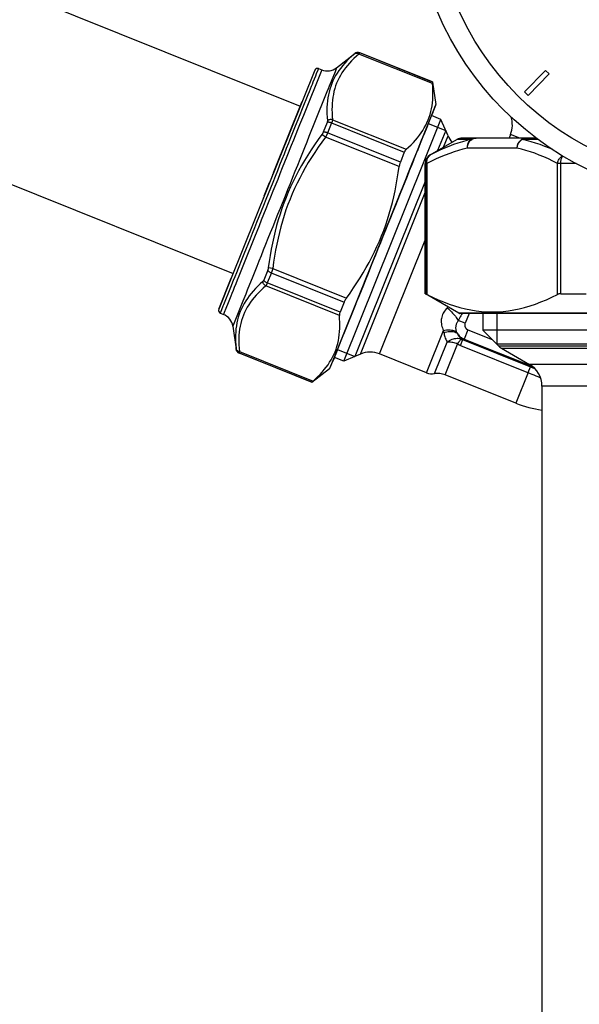
# Model space of a CAD drawing. Extents: x 501 to 697, y 2 to 174.
# Drawn here: x 659 to 676, y 111 to 141 of the extents above; entities that cross this region are included whole.
import ezdxf

# ---------------------------------------------------------------- set-up
doc = ezdxf.new("R2010")
doc.units = 0
doc.header["$LTSCALE"] = 10
doc.header["$MEASUREMENT"] = 0
doc.layers.get('0').update_dxf_attribs({"linetype": 'CONTINUOUS'})

msp = doc.modelspace()

# ---------------------------------------------------------------- linework, layer by layer
at = {"linetype": 'Continuous'}
for p, q in [((652.972, 143.916), (667.175, 138.21)), ((668.261, 139.358), (668.806, 139.786)), ((668.261, 139.358), (668.804, 139.784)), ((668.79, 139.769), (668.789, 139.768)), ((668.796, 139.774), (668.79, 139.769)), ((668.804, 139.784), (668.806, 139.786)), ((668.806, 139.786), (668.805, 139.783)), ((668.938, 139.782), (668.93, 139.77)), ((671.134, 138.885), (668.93, 139.77)), ((668.947, 139.794), (668.938, 139.782)), ((668.955, 139.807), (668.953, 139.804)), ((671.132, 138.929), (668.953, 139.804)), ((671.133, 138.932), (668.955, 139.807)), ((667.606, 139.282), (665.106, 133.06)), ((667.815, 139.293), (667.268, 137.932)), ((667.636, 139.117), (667.662, 139.182)), ((667.662, 139.182), (667.708, 139.296)), ((667.708, 139.296), (667.722, 139.33)), ((667.723, 139.332), (667.816, 139.295)), ((668.214, 139.24), (668.095, 138.944)), ((668.261, 139.358), (668.214, 139.24)), ((668.261, 139.358), (668.261, 139.358)), ((674.517, 139.281), (673.892, 138.633)), ((674, 138.529), (674.625, 139.176)), ((674.625, 139.176), (674.517, 139.281)), ((650.958, 138.906), (665.162, 133.2)), ((667.562, 138.932), (667.636, 139.117)), ((671.133, 138.932), (671.132, 138.929)), ((671.133, 138.929), (671.228, 138.262)), ((673.892, 138.633), (674, 138.529)), ((666.383, 136.239), (667.222, 138.327)), ((667.222, 138.327), (667.231, 138.35)), ((667.93, 138.535), (667.623, 137.77)), ((671.228, 138.262), (671.212, 138.222)), ((667.131, 137.859), (667.285, 138.242)), ((671.139, 138.04), (668.07, 130.398)), ((671.225, 138.231), (670.974, 137.606)), ((671.138, 138.015), (671.111, 137.949)), ((671.212, 138.222), (671.139, 138.04)), ((667.015, 137.572), (667.131, 137.859)), ((667.623, 137.77), (667.434, 137.298)), ((667.975, 137.718), (667.858, 137.425)), ((668.111, 137.706), (670.289, 136.831)), ((668.139, 137.803), (670.344, 136.917)), ((670.864, 136.511), (671.387, 137.812)), ((671.007, 137.689), (671.528, 137.48)), ((671.387, 137.812), (671.102, 137.926)), ((671.598, 137.317), (671.387, 137.812)), ((670.17, 136.534), (667.991, 137.409)), ((670.98, 137.621), (670.869, 137.345)), ((671.528, 137.48), (671.286, 136.878)), ((666.97, 137.189), (666.905, 137.028)), ((667.93, 137.283), (667.822, 137.363)), ((667.938, 137.296), (667.93, 137.283)), ((670.135, 136.397), (667.93, 137.283)), ((670.732, 137.006), (670.826, 137.238)), ((671.066, 136.75), (671.866, 137.212)), ((671.462, 136.979), (671.598, 137.317)), ((672.294, 137.212), (671.866, 137.212)), ((674.237, 137.252), (672.016, 137.252)), ((673.47, 137.364), (673.425, 137.252)), ((673.749, 137.252), (673.47, 137.364)), ((674.292, 137.212), (673.815, 137.212)), ((670.289, 136.831), (670.17, 136.534)), ((670.517, 136.47), (670.682, 136.88)), ((673.668, 136.952), (672.176, 136.952)), ((668.479, 130.574), (670.864, 136.511)), ((671.077, 136.75), (671.066, 136.75)), ((666.364, 136.191), (666.374, 136.215)), ((666.374, 136.217), (666.383, 136.239)), ((670.967, 136.49), (670.916, 136.49)), ((670.916, 132.591), (670.916, 136.49)), ((670.927, 136.49), (670.927, 132.591)), ((670.967, 136.49), (670.967, 132.573)), ((675.431, 136.49), (674.878, 136.49)), ((674.878, 132.573), (674.878, 136.49)), ((674.975, 132.591), (674.975, 136.49)), ((666.236, 135.872), (666.255, 135.921)), ((666.255, 135.921), (666.256, 135.923)), ((666.256, 135.923), (666.257, 135.925)), ((666.258, 135.928), (666.264, 135.943)), ((666.272, 135.963), (666.273, 135.965)), ((666.298, 136.028), (666.309, 136.054)), ((666.315, 136.069), (666.32, 136.083)), ((666.33, 136.106), (666.331, 136.109)), ((666.337, 136.123), (666.34, 136.133)), ((666.351, 136.159), (666.352, 136.162)), ((666.354, 136.166), (666.356, 136.173)), ((670.916, 135.956), (668.811, 130.715)), ((666.097, 135.526), (666.234, 135.869)), ((666.234, 135.869), (666.236, 135.872)), ((668.974, 130.785), (670.916, 135.619)), ((666.069, 135.456), (666.072, 135.465)), ((665.493, 133.783), (665.68, 134.248)), ((665.805, 134.29), (665.496, 133.519)), ((669.548, 130.791), (670.916, 134.197)), ((665.434, 133.636), (665.493, 133.783)), ((666.199, 133.295), (666.081, 133.002)), ((666.349, 133.347), (666.216, 133.364)), ((666.349, 133.347), (668.554, 132.462)), ((665.106, 133.06), (664.732, 132.128)), ((664.732, 132.128), (665.106, 133.06)), ((665.749, 133.104), (665.587, 132.7)), ((666.309, 133.221), (666.187, 132.916)), ((666.306, 133.214), (668.484, 132.339)), ((664.884, 132.267), (665.095, 132.792)), ((668.345, 131.941), (666.14, 132.827)), ((668.365, 132.041), (666.187, 132.916)), ((665.093, 132.518), (665.015, 132.323)), ((665.455, 132.372), (665.153, 131.622)), ((670.916, 132.591), (670.927, 132.591)), ((671.922, 132.01), (670.924, 132.587)), ((674.975, 132.591), (675.733, 132.591)), ((664.792, 132.037), (664.869, 132.227)), ((664.869, 132.227), (664.884, 132.267)), ((664.945, 132.149), (664.896, 132.027)), ((665.015, 132.323), (664.945, 132.149)), ((668.484, 132.339), (668.365, 132.041)), ((668.839, 132.291), (668.471, 131.376)), ((671.6, 132.196), (671.573, 132.17)), ((664.782, 132.011), (664.875, 131.973)), ((664.896, 132.027), (664.875, 131.974)), ((664.875, 131.974), (664.875, 131.973)), ((672.108, 131.707), (671.901, 131.79)), ((687.64, 132.01), (671.922, 132.01)), ((687.61, 132.002), (671.952, 132.002)), ((672.004, 131.974), (671.98, 131.932)), ((672.02, 132.002), (672.004, 131.974)), ((672.227, 132.002), (672.108, 131.707)), ((672.641, 132.002), (672.641, 131.499)), ((673.054, 132.002), (673.054, 131.086)), ((665.152, 131.619), (665.25, 130.934)), ((665.152, 131.619), (665.25, 130.936)), ((670.953, 130.227), (671.463, 131.494)), ((672.191, 131.513), (672.08, 131.235)), ((672.191, 131.513), (672.919, 131.22)), ((686.921, 131.499), (672.641, 131.499)), ((672.641, 131.499), (673.109, 131.03)), ((668.284, 130.911), (668.458, 131.344)), ((668.428, 131.27), (668.508, 131.469)), ((671.971, 131.046), (672.04, 131.218)), ((672.08, 131.235), (672.04, 131.218)), ((672.08, 131.235), (674.133, 130.41)), ((665.25, 130.959), (665.251, 130.951)), ((665.251, 130.937), (665.25, 130.934)), ((665.25, 130.936), (665.25, 130.934)), ((668.286, 130.915), (668.159, 130.6)), ((668.29, 130.925), (668.811, 130.715)), ((671.192, 130.2), (671.573, 131.147)), ((671.511, 130.164), (671.881, 131.086)), ((686.509, 131.086), (673.054, 131.086)), ((673.109, 131.03), (686.453, 131.03)), ((673.202, 130.959), (686.36, 130.959)), ((673.202, 130.959), (674.036, 130.478)), ((665.344, 130.819), (665.343, 130.815)), ((667.521, 129.94), (665.343, 130.815)), ((665.344, 130.819), (667.522, 129.944)), ((665.348, 130.845), (665.346, 130.831)), ((665.35, 130.859), (665.348, 130.845)), ((665.35, 130.859), (667.555, 129.974)), ((668.072, 130.383), (668.159, 130.6)), ((668.195, 130.688), (668.15, 130.577)), ((668.157, 130.594), (668.165, 130.615)), ((668.159, 130.6), (668.195, 130.688)), ((668.479, 130.574), (668.195, 130.688)), ((668.248, 130.821), (668.215, 130.739)), ((668.811, 130.715), (668.479, 130.574)), ((668.974, 130.785), (668.811, 130.715)), ((670.953, 130.227), (669.548, 130.791)), ((667.523, 129.942), (668.053, 130.358)), ((668.07, 130.398), (668.053, 130.358)), ((668.072, 130.383), (668.15, 130.577)), ((673.999, 130.231), (674.069, 130.404)), ((685.526, 130.478), (674.036, 130.478)), ((673.63, 129.313), (671.511, 130.164)), ((673.999, 130.231), (673.63, 129.313)), ((674.287, 130.113), (674.368, 130.079)), ((667.522, 129.944), (667.521, 129.94)), ((685.151, 129.828), (674.411, 129.828)), ((674.411, 129.828), (674.411, 109.045))]:
    msp.add_line(p, q, dxfattribs=at)
for points in [[(668.789, 139.768), (668.711, 139.7), (668.638, 139.631), (668.569, 139.562), (668.503, 139.492), (668.442, 139.42), (668.384, 139.348), (668.33, 139.274), (668.28, 139.199), (668.233, 139.123), (668.191, 139.045), (668.152, 138.966), (668.118, 138.885), (668.087, 138.802), (668.059, 138.718), (668.036, 138.632), (668.016, 138.544), (668, 138.454), (667.988, 138.363), (667.979, 138.269), (667.973, 138.174), (667.971, 138.076), (667.973, 137.976), (667.977, 137.874), (667.986, 137.766)], [(668.93, 139.77), (668.853, 139.703), (668.779, 139.634), (668.71, 139.565), (668.645, 139.495), (668.583, 139.425), (668.526, 139.353), (668.472, 139.28), (668.423, 139.206), (668.377, 139.131), (668.335, 139.054), (668.297, 138.976), (668.262, 138.897), (668.232, 138.816), (668.205, 138.733), (668.183, 138.648), (668.164, 138.562), (668.148, 138.475), (668.137, 138.385), (668.128, 138.293), (668.124, 138.2), (668.123, 138.104), (668.125, 138.006), (668.13, 137.905), (668.139, 137.803)], [(668.93, 139.77), (668.914, 139.778), (668.897, 139.784), (668.88, 139.788), (668.863, 139.79), (668.847, 139.79), (668.831, 139.787), (668.816, 139.783), (668.802, 139.776), (668.789, 139.768)], [(668.802, 139.78), (668.801, 139.779), (668.8, 139.778), (668.799, 139.777), (668.798, 139.776), (668.797, 139.775), (668.796, 139.774)], [(668.805, 139.783), (668.805, 139.782), (668.805, 139.782), (668.804, 139.782), (668.804, 139.781), (668.803, 139.781), (668.802, 139.78)], [(668.953, 139.804), (668.937, 139.809), (668.92, 139.813), (668.903, 139.815), (668.885, 139.814), (668.868, 139.812), (668.851, 139.807), (668.835, 139.801), (668.819, 139.793), (668.805, 139.783)], [(668.952, 139.801), (668.95, 139.799), (668.947, 139.794)], [(668.953, 139.804), (668.953, 139.803), (668.953, 139.803), (668.952, 139.802), (668.952, 139.801)], [(667.722, 139.33), (667.722, 139.331), (667.723, 139.332)], [(667.816, 139.295), (667.816, 139.294), (667.815, 139.293)], [(667.51, 138.804), (667.537, 138.871), (667.562, 138.932)], [(668.095, 138.944), (668.038, 138.804), (668.006, 138.723), (667.97, 138.633), (667.93, 138.535)], [(670.344, 136.917), (670.419, 136.985), (670.491, 137.053), (670.559, 137.123), (670.623, 137.193), (670.683, 137.263), (670.74, 137.335), (670.793, 137.408), (670.842, 137.482), (670.888, 137.558), (670.93, 137.636), (670.968, 137.714), (671.003, 137.795), (671.033, 137.877), (671.06, 137.96), (671.084, 138.045), (671.103, 138.131), (671.119, 138.219), (671.131, 138.309), (671.14, 138.4), (671.145, 138.492), (671.147, 138.587), (671.146, 138.684), (671.142, 138.783), (671.134, 138.885)], [(671.132, 138.929), (671.131, 138.928), (671.131, 138.926), (671.131, 138.923), (671.132, 138.919), (671.132, 138.914), (671.132, 138.908), (671.133, 138.901), (671.134, 138.885)], [(667.285, 138.242), (667.372, 138.46), (667.412, 138.557), (667.448, 138.647), (667.51, 138.804)], [(667.268, 137.932), (667.212, 137.793), (667.154, 137.648), (667.094, 137.499), (666.97, 137.189)], [(668.111, 137.706), (667.989, 137.402), (667.986, 137.395), (667.983, 137.388), (667.98, 137.381), (667.976, 137.374), (667.973, 137.367), (667.97, 137.36), (667.967, 137.353), (667.963, 137.346), (667.96, 137.339), (667.956, 137.332), (667.953, 137.325), (667.949, 137.318), (667.945, 137.31), (667.942, 137.303), (667.938, 137.296)], [(667.986, 137.766), (667.986, 137.764), (667.986, 137.761), (667.986, 137.759), (667.985, 137.756), (667.985, 137.754), (667.985, 137.751), (667.984, 137.748), (667.984, 137.746), (667.983, 137.743), (667.983, 137.74), (667.982, 137.737), (667.981, 137.734), (667.98, 137.731), (667.979, 137.727), (667.978, 137.724), (667.977, 137.721), (667.975, 137.718)], [(668.111, 137.706), (668.094, 137.712), (668.078, 137.717), (668.061, 137.721), (668.045, 137.723), (668.029, 137.725), (668.014, 137.725), (668, 137.724), (667.987, 137.721), (667.975, 137.718)], [(668.139, 137.803), (668.121, 137.806), (668.103, 137.808), (668.085, 137.808), (668.066, 137.806), (668.048, 137.802), (668.031, 137.796), (668.015, 137.788), (667.999, 137.779), (667.985, 137.768)], [(668.139, 137.803), (668.138, 137.799), (668.138, 137.794), (668.137, 137.79), (668.136, 137.785), (668.135, 137.781), (668.134, 137.776), (668.133, 137.771), (668.131, 137.766), (668.13, 137.76), (668.128, 137.755), (668.126, 137.749), (668.125, 137.744), (668.123, 137.738), (668.12, 137.732), (668.118, 137.726), (668.116, 137.719), (668.113, 137.713), (668.111, 137.706)], [(666.29, 135.765), (666.359, 135.937), (666.428, 136.109), (666.497, 136.28), (666.565, 136.449), (666.632, 136.617), (666.698, 136.782), (666.764, 136.946), (666.829, 137.107), (666.893, 137.266), (666.955, 137.421), (667.015, 137.572)], [(667.858, 137.425), (667.856, 137.421), (667.855, 137.418), (667.853, 137.414), (667.852, 137.411), (667.85, 137.407), (667.848, 137.404), (667.846, 137.4), (667.844, 137.397), (667.842, 137.393), (667.84, 137.39), (667.838, 137.386), (667.836, 137.383), (667.834, 137.379), (667.832, 137.376), (667.829, 137.373), (667.827, 137.369), (667.825, 137.366), (667.822, 137.363)], [(667.991, 137.409), (667.975, 137.415), (667.959, 137.42), (667.942, 137.424), (667.926, 137.427), (667.911, 137.429), (667.896, 137.43), (667.882, 137.429), (667.869, 137.428), (667.858, 137.425)], [(670.887, 137.389), (670.788, 137.145), (670.735, 137.013), (670.68, 136.875)], [(667.822, 137.363), (667.71, 137.207), (667.602, 137.052), (667.498, 136.897), (667.398, 136.741), (667.302, 136.585), (667.211, 136.429), (667.124, 136.273), (667.041, 136.115), (666.961, 135.957), (666.886, 135.797), (666.814, 135.635), (666.747, 135.473), (666.683, 135.309), (666.623, 135.142), (666.567, 134.975), (666.515, 134.806), (666.466, 134.634), (666.42, 134.461), (666.378, 134.285), (666.34, 134.106), (666.304, 133.925), (666.272, 133.741), (666.242, 133.554), (666.216, 133.364)], [(667.93, 137.283), (667.819, 137.13), (667.711, 136.977), (667.608, 136.824), (667.51, 136.671), (667.415, 136.518), (667.325, 136.364), (667.239, 136.21), (667.157, 136.055), (667.078, 135.9), (667.004, 135.742), (666.934, 135.584), (666.867, 135.424), (666.805, 135.263), (666.746, 135.1), (666.691, 134.935), (666.64, 134.769), (666.592, 134.6), (666.548, 134.429), (666.507, 134.256), (666.469, 134.08), (666.434, 133.901), (666.403, 133.72), (666.375, 133.535), (666.349, 133.347)], [(667.434, 137.298), (667.367, 137.132), (667.299, 136.962), (667.159, 136.613)], [(672.294, 137.212), (672.161, 137.181), (672.028, 137.144), (671.895, 137.103), (671.761, 137.056), (671.626, 137.005), (671.491, 136.949), (671.354, 136.887), (671.216, 136.821), (671.077, 136.75)], [(672.176, 136.952), (672.178, 136.984), (672.182, 137.015), (672.189, 137.045), (672.199, 137.075), (672.211, 137.103), (672.226, 137.129), (672.243, 137.153), (672.263, 137.176), (672.284, 137.195), (672.307, 137.212), (672.331, 137.227), (672.356, 137.238), (672.383, 137.246), (672.409, 137.251), (672.436, 137.252)], [(672.176, 136.952), (672.176, 136.979), (672.177, 137.005), (672.181, 137.03), (672.187, 137.055), (672.194, 137.08), (672.203, 137.103), (672.215, 137.125), (672.228, 137.146), (672.242, 137.165), (672.258, 137.182), (672.276, 137.198), (672.294, 137.212)], [(672.294, 137.212), (672.309, 137.22), (672.324, 137.228), (672.339, 137.234), (672.355, 137.24), (672.371, 137.244), (672.387, 137.248), (672.403, 137.25), (672.42, 137.252), (672.436, 137.252)], [(673.668, 136.952), (673.669, 136.984), (673.674, 137.015), (673.681, 137.045), (673.69, 137.074), (673.703, 137.102), (673.718, 137.129), (673.735, 137.153), (673.754, 137.175), (673.775, 137.195), (673.798, 137.212), (673.822, 137.226), (673.847, 137.238), (673.874, 137.246), (673.901, 137.251), (673.928, 137.252)], [(673.668, 136.952), (673.67, 136.979), (673.675, 137.005), (673.681, 137.03), (673.69, 137.055), (673.7, 137.08), (673.712, 137.103), (673.725, 137.125), (673.741, 137.146), (673.757, 137.165), (673.775, 137.182), (673.794, 137.198), (673.815, 137.212)], [(673.928, 137.252), (673.914, 137.252), (673.901, 137.25), (673.888, 137.248), (673.876, 137.244), (673.863, 137.24), (673.85, 137.234), (673.838, 137.228), (673.826, 137.22), (673.815, 137.212)], [(674.731, 136.906), (674.632, 136.949), (674.494, 137.005), (674.356, 137.056), (674.22, 137.103), (674.084, 137.144), (673.949, 137.181), (673.815, 137.212)], [(666.905, 137.028), (666.772, 136.698), (666.705, 136.529), (666.636, 136.358), (666.566, 136.185), (666.497, 136.011), (666.356, 135.661)], [(670.344, 136.917), (670.337, 136.91), (670.33, 136.903), (670.324, 136.895), (670.317, 136.886), (670.311, 136.876), (670.305, 136.866), (670.3, 136.855), (670.294, 136.843), (670.289, 136.831)], [(672.176, 136.952), (672.045, 136.921), (671.914, 136.884), (671.781, 136.843), (671.648, 136.796), (671.514, 136.745), (671.379, 136.689), (671.243, 136.628), (671.105, 136.561), (670.967, 136.49)], [(674.878, 136.49), (674.739, 136.561), (674.601, 136.628), (674.465, 136.689), (674.33, 136.745), (674.196, 136.797), (674.063, 136.843), (673.93, 136.884), (673.799, 136.921), (673.668, 136.952)], [(667.159, 136.613), (667.087, 136.435), (667.014, 136.254), (666.941, 136.071), (666.867, 135.887), (666.793, 135.703), (666.718, 135.517)], [(670.562, 136.581), (670.5, 136.427), (670.436, 136.268), (670.37, 136.104), (670.303, 135.936), (670.234, 135.765), (670.163, 135.589), (670.092, 135.412), (670.02, 135.232), (669.946, 135.049), (669.872, 134.865), (669.798, 134.68), (669.723, 134.493), (669.648, 134.307), (669.573, 134.121), (669.499, 133.934), (669.424, 133.749), (669.35, 133.565), (669.277, 133.383), (669.205, 133.202), (669.133, 133.025), (669.063, 132.85), (668.994, 132.678), (668.927, 132.51), (668.861, 132.346), (668.797, 132.187)], [(670.17, 136.534), (670.164, 136.52), (670.16, 136.507), (670.155, 136.492), (670.151, 136.477), (670.147, 136.462), (670.143, 136.446), (670.14, 136.43), (670.137, 136.414), (670.135, 136.397)], [(670.927, 136.49), (670.928, 136.516), (670.931, 136.542), (670.937, 136.568), (670.945, 136.593), (670.955, 136.617), (670.967, 136.64), (670.981, 136.662), (670.997, 136.683), (671.015, 136.702), (671.034, 136.72), (671.055, 136.736), (671.077, 136.75)], [(670.967, 136.49), (670.964, 136.517), (670.964, 136.544), (670.966, 136.57), (670.97, 136.595), (670.977, 136.62), (670.986, 136.643), (670.996, 136.665), (671.009, 136.686), (671.023, 136.705), (671.039, 136.722), (671.057, 136.737), (671.077, 136.75)], [(674.878, 136.49), (674.882, 136.517), (674.889, 136.544), (674.898, 136.57), (674.909, 136.595), (674.922, 136.62), (674.937, 136.643), (674.953, 136.665), (674.971, 136.686), (674.991, 136.705), (675.011, 136.722), (675.018, 136.726)], [(674.975, 136.49), (674.975, 136.516), (674.977, 136.542), (674.98, 136.568), (674.985, 136.593), (674.99, 136.617), (674.997, 136.64), (675.004, 136.662), (675.013, 136.683), (675.022, 136.702), (675.031, 136.718)], [(668.554, 132.462), (668.663, 132.614), (668.769, 132.766), (668.87, 132.919), (668.967, 133.071), (669.06, 133.223), (669.15, 133.377), (669.235, 133.531), (669.317, 133.686), (669.396, 133.843), (669.47, 134.002), (669.541, 134.162), (669.608, 134.323), (669.671, 134.486), (669.731, 134.651), (669.787, 134.817), (669.839, 134.984), (669.887, 135.153), (669.932, 135.324), (669.974, 135.496), (670.012, 135.671), (670.047, 135.848), (670.079, 136.028), (670.109, 136.211), (670.135, 136.397)], [(669.577, 134.13), (669.791, 134.662), (669.862, 134.838), (669.932, 135.013), (670.002, 135.186), (670.07, 135.358), (670.138, 135.526), (670.205, 135.693), (670.271, 135.856), (670.335, 136.015), (670.397, 136.171), (670.458, 136.323), (670.517, 136.47)], [(665.68, 134.248), (665.745, 134.41), (665.811, 134.573), (665.877, 134.739), (665.945, 134.907), (666.013, 135.076), (666.082, 135.247), (666.151, 135.419), (666.29, 135.765)], [(666.356, 135.661), (666.285, 135.486), (666.215, 135.311), (666.145, 135.136), (666.076, 134.963), (666.007, 134.792), (665.938, 134.622), (665.805, 134.29)], [(666.718, 135.517), (666.569, 135.147), (666.495, 134.963)], [(666.495, 134.963), (666.349, 134.598), (666.277, 134.419), (666.206, 134.242), (666.136, 134.068), (666.067, 133.897), (666, 133.73), (665.935, 133.567), (665.871, 133.408), (665.809, 133.254), (665.749, 133.104)], [(669.159, 133.088), (669.226, 133.257), (669.295, 133.428), (669.365, 133.602), (669.435, 133.777), (669.506, 133.953), (669.577, 134.13)], [(665.095, 132.792), (665.178, 132.996), (665.223, 133.11), (665.272, 133.231), (665.323, 133.36), (665.434, 133.636)], [(665.496, 133.519), (665.334, 133.116), (665.285, 132.996), (665.24, 132.884), (665.199, 132.781), (665.16, 132.685), (665.125, 132.598), (665.093, 132.518)], [(666.216, 133.364), (666.215, 133.36), (666.215, 133.356), (666.214, 133.352), (666.214, 133.348), (666.213, 133.344), (666.212, 133.34), (666.211, 133.336), (666.21, 133.332), (666.209, 133.328), (666.208, 133.324), (666.207, 133.32), (666.206, 133.317), (666.205, 133.313), (666.204, 133.309), (666.203, 133.305), (666.201, 133.302), (666.2, 133.298), (666.199, 133.295)], [(666.306, 133.214), (666.29, 133.221), (666.275, 133.228), (666.26, 133.237), (666.246, 133.246), (666.234, 133.255), (666.223, 133.265), (666.213, 133.275), (666.205, 133.285), (666.199, 133.295)], [(666.32, 133.249), (666.314, 133.235), (666.312, 133.228), (666.309, 133.221)], [(666.341, 133.317), (666.336, 133.301), (666.334, 133.294), (666.332, 133.286), (666.329, 133.279), (666.327, 133.271), (666.325, 133.264), (666.322, 133.257), (666.32, 133.249)], [(666.349, 133.347), (666.345, 133.332), (666.343, 133.324), (666.341, 133.317)], [(666.053, 132.958), (665.975, 132.888), (665.9, 132.817), (665.83, 132.746), (665.764, 132.674), (665.702, 132.601), (665.643, 132.527), (665.589, 132.453), (665.539, 132.377), (665.492, 132.3), (665.45, 132.221), (665.411, 132.141), (665.376, 132.06), (665.345, 131.978), (665.318, 131.894), (665.295, 131.809), (665.276, 131.722), (665.26, 131.633), (665.248, 131.542), (665.24, 131.45), (665.235, 131.356), (665.234, 131.26), (665.236, 131.162), (665.241, 131.061), (665.25, 130.959)], [(666.081, 133.002), (666.08, 132.999), (666.078, 132.995), (666.077, 132.992), (666.075, 132.989), (666.074, 132.986), (666.072, 132.983), (666.071, 132.981), (666.069, 132.978), (666.068, 132.976), (666.066, 132.973), (666.065, 132.971), (666.063, 132.969), (666.061, 132.967), (666.06, 132.965), (666.058, 132.963), (666.056, 132.961), (666.055, 132.96), (666.053, 132.958)], [(666.14, 132.827), (666.125, 132.837), (666.111, 132.848), (666.098, 132.861), (666.086, 132.875), (666.076, 132.891), (666.067, 132.907), (666.06, 132.924), (666.056, 132.941), (666.053, 132.958)], [(666.187, 132.916), (666.171, 132.923), (666.155, 132.931), (666.141, 132.94), (666.127, 132.949), (666.115, 132.959), (666.104, 132.97), (666.095, 132.98), (666.087, 132.991), (666.081, 133.002)], [(668.839, 132.291), (668.899, 132.443), (668.962, 132.599), (669.026, 132.758), (669.159, 133.088)], [(666.14, 132.827), (666.063, 132.759), (665.989, 132.69), (665.92, 132.621), (665.854, 132.551), (665.793, 132.48), (665.736, 132.408), (665.682, 132.336), (665.632, 132.262), (665.587, 132.186), (665.545, 132.11), (665.507, 132.031), (665.473, 131.952), (665.442, 131.871), (665.416, 131.788), (665.393, 131.704), (665.374, 131.618), (665.359, 131.53), (665.347, 131.44), (665.339, 131.348), (665.335, 131.255), (665.333, 131.159), (665.335, 131.061), (665.341, 130.962), (665.35, 130.859)], [(665.587, 132.7), (665.539, 132.582), (665.455, 132.372)], [(666.187, 132.916), (666.184, 132.91), (666.181, 132.903), (666.179, 132.897), (666.176, 132.891), (666.173, 132.885), (666.171, 132.88), (666.168, 132.874), (666.165, 132.869), (666.163, 132.864), (666.16, 132.859), (666.158, 132.855), (666.155, 132.85), (666.153, 132.846), (666.15, 132.842), (666.148, 132.838), (666.145, 132.834), (666.143, 132.831), (666.14, 132.827)], [(668.554, 132.462), (668.544, 132.448), (668.535, 132.434), (668.526, 132.42), (668.518, 132.406), (668.51, 132.392), (668.503, 132.379), (668.496, 132.365), (668.49, 132.352), (668.484, 132.339)], [(670.967, 132.573), (670.959, 132.577), (670.952, 132.58), (670.946, 132.583), (670.941, 132.586), (670.936, 132.588), (670.933, 132.589), (670.93, 132.59), (670.928, 132.591), (670.927, 132.591)], [(670.967, 132.573), (671.135, 132.49), (671.301, 132.414), (671.467, 132.345), (671.63, 132.283), (671.793, 132.228), (671.955, 132.18), (672.116, 132.139), (672.278, 132.106), (672.439, 132.08), (672.6, 132.061), (672.761, 132.049), (672.922, 132.046), (673.083, 132.049), (673.245, 132.061), (673.406, 132.08), (673.567, 132.106), (673.728, 132.139), (673.89, 132.18), (674.052, 132.228), (674.214, 132.283), (674.378, 132.345), (674.543, 132.414), (674.71, 132.49), (674.878, 132.573)], [(674.975, 132.591), (674.962, 132.591), (674.949, 132.59), (674.937, 132.589), (674.926, 132.588), (674.915, 132.586), (674.905, 132.583), (674.895, 132.58), (674.886, 132.577), (674.878, 132.573)], [(671.573, 132.17), (671.544, 132.14), (671.517, 132.108), (671.493, 132.075), (671.471, 132.041), (671.452, 132.006), (671.435, 131.969), (671.421, 131.932), (671.41, 131.894), (671.402, 131.855), (671.397, 131.816), (671.394, 131.776), (671.395, 131.737), (671.398, 131.696), (671.405, 131.656), (671.415, 131.616), (671.428, 131.575), (671.443, 131.535), (671.463, 131.494)], [(671.573, 132.17), (671.607, 132.141), (671.641, 132.111), (671.674, 132.08), (671.705, 132.048), (671.736, 132.015), (671.765, 131.983), (671.792, 131.95), (671.818, 131.917), (671.842, 131.885), (671.864, 131.853), (671.884, 131.821), (671.901, 131.79)], [(664.782, 132.011), (664.783, 132.013), (664.784, 132.017), (664.786, 132.022), (664.792, 132.037)], [(667.555, 129.974), (667.63, 130.042), (667.702, 130.11), (667.77, 130.179), (667.834, 130.249), (667.894, 130.32), (667.951, 130.392), (668.004, 130.465), (668.053, 130.539), (668.099, 130.615), (668.141, 130.692), (668.179, 130.771), (668.214, 130.852), (668.244, 130.933), (668.271, 131.017), (668.294, 131.102), (668.314, 131.188), (668.33, 131.276), (668.342, 131.365), (668.351, 131.457), (668.356, 131.549), (668.358, 131.644), (668.357, 131.741), (668.353, 131.84), (668.345, 131.941)], [(668.365, 132.041), (668.36, 132.029), (668.356, 132.017), (668.352, 132.005), (668.349, 131.993), (668.347, 131.982), (668.346, 131.971), (668.345, 131.961), (668.345, 131.951), (668.345, 131.941)], [(671.901, 131.79), (671.889, 131.773), (671.877, 131.755), (671.867, 131.736), (671.858, 131.718), (671.85, 131.699), (671.843, 131.68), (671.837, 131.66), (671.833, 131.641), (671.829, 131.621), (671.827, 131.601), (671.826, 131.581), (671.826, 131.561), (671.828, 131.542), (671.83, 131.522), (671.834, 131.502), (671.839, 131.483), (671.846, 131.463), (671.854, 131.444)], [(671.98, 131.932), (671.96, 131.896), (671.94, 131.86), (671.92, 131.825), (671.901, 131.79)], [(665.153, 131.622), (665.153, 131.62), (665.152, 131.619)], [(671.463, 131.494), (671.505, 131.501), (671.547, 131.507), (671.588, 131.51), (671.626, 131.511), (671.663, 131.509), (671.698, 131.506), (671.731, 131.501), (671.761, 131.493), (671.789, 131.484), (671.813, 131.472), (671.835, 131.459), (671.854, 131.444)], [(671.463, 131.494), (671.463, 131.483), (671.465, 131.473), (671.466, 131.462), (671.467, 131.451), (671.469, 131.441), (671.47, 131.431)], [(672.108, 131.707), (672.104, 131.697), (672.101, 131.686), (672.099, 131.675), (672.098, 131.664), (672.097, 131.653), (672.098, 131.641), (672.099, 131.63), (672.101, 131.619), (672.104, 131.609), (672.107, 131.598), (672.112, 131.588), (672.117, 131.578), (672.123, 131.568), (672.129, 131.559), (672.136, 131.551), (672.144, 131.543), (672.153, 131.535), (672.162, 131.529), (672.171, 131.523), (672.181, 131.517), (672.191, 131.513)], [(671.47, 131.431), (671.514, 131.443), (671.557, 131.453), (671.598, 131.46), (671.638, 131.464), (671.676, 131.466), (671.712, 131.465), (671.746, 131.462), (671.777, 131.456), (671.805, 131.447), (671.831, 131.436), (671.853, 131.423), (671.872, 131.407)], [(671.47, 131.431), (671.477, 131.397), (671.485, 131.364), (671.494, 131.331), (671.504, 131.298), (671.516, 131.266), (671.529, 131.235), (671.542, 131.204), (671.557, 131.175), (671.573, 131.147)], [(671.573, 131.147), (671.608, 131.172), (671.645, 131.193), (671.682, 131.212), (671.72, 131.228), (671.757, 131.241), (671.794, 131.25), (671.831, 131.256), (671.867, 131.259), (671.903, 131.258), (671.937, 131.254), (671.97, 131.246), (672.002, 131.236)], [(671.854, 131.444), (671.856, 131.437), (671.859, 131.431), (671.862, 131.425), (671.866, 131.419), (671.869, 131.413), (671.872, 131.407)], [(671.872, 131.407), (671.89, 131.382), (671.909, 131.358), (671.929, 131.336), (671.951, 131.315), (671.975, 131.296), (671.999, 131.278), (672.025, 131.262), (672.052, 131.248), (672.08, 131.235)], [(671.872, 131.407), (671.88, 131.391), (671.888, 131.376), (671.897, 131.36), (671.906, 131.345), (671.916, 131.33), (671.927, 131.315), (671.938, 131.3), (671.95, 131.286), (671.963, 131.273), (671.975, 131.26), (671.988, 131.248), (672.002, 131.236)], [(671.881, 131.086), (671.9, 131.115), (671.918, 131.141), (671.934, 131.164), (671.949, 131.184), (671.963, 131.201), (671.975, 131.215), (671.986, 131.225), (671.995, 131.232), (672.002, 131.236)], [(672.002, 131.236), (672.008, 131.233), (672.014, 131.23), (672.02, 131.227), (672.027, 131.224), (672.033, 131.221), (674.069, 130.404)], [(665.35, 130.859), (665.333, 130.865), (665.317, 130.872), (665.302, 130.881), (665.289, 130.891), (665.277, 130.903), (665.267, 130.916), (665.259, 130.929), (665.253, 130.944), (665.25, 130.959)], [(665.251, 130.951), (665.251, 130.949), (665.251, 130.948), (665.251, 130.946), (665.251, 130.945), (665.251, 130.943), (665.251, 130.942), (665.251, 130.941), (665.251, 130.94), (665.252, 130.938)], [(665.252, 130.938), (665.252, 130.938), (665.251, 130.937), (665.251, 130.937), (665.251, 130.937)], [(665.344, 130.819), (665.328, 130.826), (665.313, 130.835), (665.3, 130.846), (665.287, 130.859), (665.277, 130.872), (665.268, 130.887), (665.26, 130.903), (665.255, 130.92), (665.251, 130.937)], [(671.881, 131.086), (671.848, 131.099), (671.813, 131.11), (671.779, 131.12), (671.744, 131.128), (671.71, 131.135), (671.675, 131.14), (671.641, 131.144), (671.607, 131.146), (671.573, 131.147)], [(671.881, 131.086), (671.896, 131.079), (671.911, 131.072), (671.926, 131.065), (671.94, 131.058), (671.955, 131.052), (671.971, 131.046)], [(671.971, 131.046), (674.053, 130.209), (674.108, 130.187), (674.166, 130.163), (674.226, 130.138), (674.287, 130.113)], [(665.346, 130.831), (665.346, 130.829), (665.345, 130.827), (665.345, 130.825), (665.345, 130.823), (665.345, 130.822), (665.344, 130.821)], [(665.344, 130.821), (665.344, 130.819), (665.344, 130.819)], [(674.069, 130.404), (674.132, 130.378), (674.198, 130.351)], [(667.537, 129.958), (667.533, 129.954), (667.529, 129.951), (667.526, 129.948), (667.524, 129.946), (667.523, 129.945), (667.522, 129.944)], [(667.555, 129.974), (667.548, 129.968), (667.537, 129.958)]]:
    msp.add_lwpolyline(points, dxfattribs=at)
for radius in [9.225, 8.625]:
    msp.add_circle((679.781, 144.624), radius, dxfattribs=at)
for centre, radius, start, end in [((668.899, 139.668), 0.15, 68.1136, 128.1136), ((667.689, 139.249), 0.09, 68.1136, 158.1136), ((667.983, 139.712), 0.45, 248.1136, 308.1136), ((671.169, 138.254), 0.06, 338.1136, 8.1136), ((672.774, 137.644), 0.75, 338.1136, 18.6197), ((672.288, 137.611), 0.75, 203.1136, 220.3792), ((672.016, 136.952), 0.3, 90, 120), ((671.216, 136.49), 0.3, 120, 180), ((664.815, 132.094), 0.09, 158.1136, 248.1136), ((664.707, 131.556), 0.45, 8.1136, 68.1136), ((671.952, 132.062), 0.06, 240, 270), ((665.399, 130.955), 0.15, 188.1136, 248.1136), ((673.427, 131.349), 0.45, 225, 240), ((669.268, 130.095), 0.75, 68.1136, 113.1136), ((668.016, 130.405), 0.06, 308.1136, 338.1136), ((673.661, 129.828), 0.75, 0, 60), ((671.121, 130.644), 0.45, 248.1136, 279.1163), ((671.287, 129.607), 0.6, 68.1136, 99.1163), ((674.805, 132.236), 3.15, 248.1136, 262.8204)]:
    msp.add_arc(centre, radius, start, end, dxfattribs=at)

doc.saveas('drawing.dxf')
